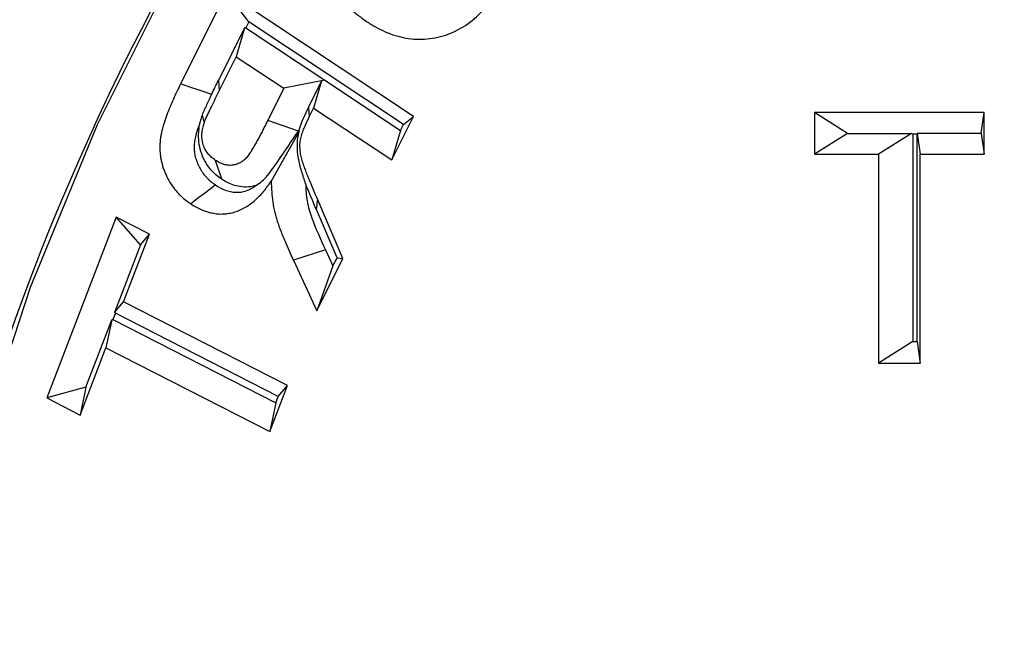
# Model space of a CAD drawing. Extents: x 0 to 216, y 0 to 280.
# Drawn here: x 93 to 95, y 171 to 172 of the extents above; entities that cross this region are included whole.
import ezdxf

# ---------------------------------------------------------------- set-up
doc = ezdxf.new("R2010")
doc.units = 0
doc.header["$LTSCALE"] = 10
doc.header["$MEASUREMENT"] = 0
doc.layers.add('CADdetails-9-EXTRAFINE', color=9, linetype='CONTINUOUS')

msp = doc.modelspace()

# ---------------------------------------------------------------- hatches: boundary and pattern name
at = {"layer": 'CADdetails-9-EXTRAFINE'}
h = msp.add_hatch(dxfattribs=at)
h.set_pattern_fill('GRAVEL', color=256, scale=3.893603, angle=10, style=0)
h.set_pattern_definition([(238.0128, (24.96695, 102.20097), (-24.59054105, -39.91899258), [0.52383, -51.85924]), (194.9697, (24.68946, 101.75668), (45.33729598, 11.94782208), [0.89891, -88.991894]), (142.5104, (23.82106, 101.52448), (45.78176027, -35.417822), [0.63383, -62.74943]), (277.2737, (22.49465, 100.30218), (-9.68790595, 77.36512066), [0.818583, -81.03973]), (302.8337, (22.59829, 99.49019), (-27.2856913, 42.63279747), [0.802686, -79.46599]), (7.2737, (23.0335, 98.81573), (-77.36512066, -9.68790595), [0.818583, -81.03973]), (47.6942, (23.8455, 98.91937), (-43.08671765, -47.13399225), [1.082535, -107.17083]), (82.2553, (24.57414, 99.71997), (11.96662082, 89.09071778), [1.022024, -101.180413]), (131.4296, (24.71187, 100.73268), (-39.46515177, 44.43889247), [0.821356, -81.314286]), (185.2364, (24.16838, 101.3485), (42.8550678, 3.60287025), [0.937704, -45.947484]), (232.3974, (23.23459, 101.26293), (-38.57614924, -50.2923319), [1.212655, -120.052916]), (148.8141, (26.2975, 100.9332), (-30.8978635, 18.27387), [0.413894, -40.97567]), (181.4692, (25.94343, 101.14752), (51.20008621, 1.12058947), [0.78743, -77.95581]), (235, (25.1563, 101.1273), (0.676117, -3.83445), [0.55064, -4.95575]), (213.1986, (24.8067, 101.54013), (17.8200153, 11.0494906), [0.29653, -29.35627]), (301.8014, (24.5586, 101.3778), (-5.8628012, 10.8272348), [0.41935, -20.54834]), (40.9638, (24.7796, 101.0214), (10.1511074, 9.6972598), [0.681104, -22.02231]), (171.5651, (25.2939, 101.4679), (8.345018, -2.48221), [0.492506, -11.82015]), (26.3895, (22.3346, 100.98562), (36.31616484, 18.26449468), [0.689946, -68.30487]), (80.3462, (22.95265, 101.29229), (-7.90049396, -44.88342597), [0.57883, -57.30374]), (303.1986, (25.15867, 102.2348), (-11.0494906, 17.8200153), [0.593054, -29.05974]), (353.6105, (25.4834, 101.73852), (-40.3728572, 4.74215097), [0.689946, -68.30487]), (349.444, (22.7538, 98.60826), (-20.5244897, 4.2882987), [0.66534, -32.60162]), (304.7751, (23.40788, 98.48638), (-26.60951106, 38.79838607), [0.55748, -55.19043]), (76.8014, (25.87313, 98.4071), (4.2883206, 20.5244852), [0.593054, -29.05974]), (27.354, (26.00854, 98.98448), (-47.14339668, -24.1273028), [0.65269, -64.61599]), (79.444, (23.99425, 98.0758), (-4.2882987, -20.5244897), [0.33267, -32.93429]), (111.3099, (25.6431, 98.3665), (-6.53891, 14.6616885), [0.198535, -19.65502]), (175.9638, (25.5709, 98.5515), (12.1794686, -1.8060913), [0.802686, -15.25105]), (196.009, (24.77022, 98.60798), (37.66838506, 10.59561784), [0.74387, -73.643304]), (313.6901, (24.8404, 100.6763), (-5.186689, 6.992781), [0.56154, -13.47704]), (3.1572, (25.22832, 100.27023), (66.53789145, 3.82505801), [0.980386, -97.05803]), (70.9454, (26.2072, 100.32422), (-10.6049816, -29.54562145), [0.40087, -39.686224]), (100, (26.338, 100.703), (-4.51057, 3.15833), [0.23362, -3.65999]), (130.2564, (24.67324, 98.7095), (20.07060235, -24.13669654), [0.540915, -53.550744]), (58.0128, (24.3237, 99.1223), (24.59054105, 39.91899258), [1.04766, -51.33541]), (10, (24.8787, 100.011), (3.15833, 4.51057), [1.01234, -2.88127]), (335.3048, (25.87563, 100.18668), (-43.07730566, 20.08001834), [0.61563, -60.94763]), (264.0546, (26.43496, 99.9295), (-1.1299816, -16.0139185), [0.56692, -27.77894]), (217.646, (26.37624, 99.36561), (-66.09336326, -51.19075303), [0.923037, -91.38081]), (185.4261, (25.64538, 98.80184), (-50.52396903, -4.95509153), [0.97651, -96.674553])])
h.paths.add_polyline_path([(69.2951, 176.7291), (68.9007, 176.7291), (68.9007, 176.7459), (51.3826, 176.7459), (51.3826, 174.0688), (69.2951, 174.0688)])
h.paths.add_polyline_path([(124.0936, 176.7291), (123.6992, 176.7291), (123.6992, 176.7459), (107.1408, 176.7459), (107.1408, 176.7291), (106.7464, 176.7291), (106.7464, 174.0688), (124.0936, 174.0688)])
h.paths.add_polyline_path([(179.5171, 176.7459), (161.9393, 176.7459), (161.9393, 176.7291), (161.5449, 176.7291), (161.5449, 163.5587), (161.5449, 156.5604), (161.5449, 139.0804), (161.1665, 139.0804), (161.1665, 137.9292), (179.5171, 137.9292)])
h.paths.add_polyline_path([(69.2951, 161.3195), (69.2951, 168.8436), (51.3826, 168.8436), (51.3826, 126.6596), (179.5171, 126.6596), (179.5171, 137.9292), (157.1183, 137.9292), (151.5603, 137.9292), (151.5603, 138.3235), (160.9098, 138.3235), (160.9098, 138.7177), (146.7097, 138.7177), (146.6827, 140.2631), (146.3831, 140.2631), (146.3492, 138.3235), (146.6985, 138.3235), (146.6985, 138.1027, 0.004363), (146.6985, 138.1005), (146.3822, 138.1005), (146.3309, 137.978, -0.065234), (146.3002, 137.9766, -0.039761), (146.2815, 137.9765, -0.569406), (146.1707, 138.1631), (146.1669, 138.3235), (145.4916, 138.3235), (145.4916, 138.2761), (144.7384, 138.2761), (144.7384, 138.1027), (144.7396, 138.0781), (144.7432, 138.0544), (144.749, 138.0326), (144.7569, 138.0135), (144.7664, 137.9978), (144.7773, 137.9861), (144.7892, 137.979), (144.8015, 137.9765, -0.414214), (144.6753, 138.1027), (144.6753, 138.2761), (142.9682, 138.2761), (142.9652, 138.1005, -0.409111), (142.839, 137.9765), (142.7995, 137.9765, -0.409111), (142.6734, 138.1005), (142.6695, 138.3235), (142.3891, 138.3235), (142.3891, 138.2761), (142.0502, 138.2761), (142.0502, 138.3235), (141.6867, 138.3235), (141.6867, 138.2761), (141.1817, 138.2761), (140.9632, 138.2761), (140.9632, 138.1027, -0.449206), (140.8222, 137.9774, -0.477291), (140.6869, 138.1027), (139.5173, 138.1027, -0.00218), (139.4832, 138.1015), (139.4832, 138.0997, -0.43803), (139.3439, 137.9772, 0.35814), (139.4464, 138.087), (139.4479, 138.3235), (139.2893, 138.3235), (139.2555, 140.2631), (138.9558, 140.2631), (138.9289, 138.7177), (124.6848, 138.7177), (124.6848, 138.3235), (132.8059, 138.3235), (134.0782, 138.3235), (134.0782, 137.9292), (124.4721, 137.9292), (124.4721, 139.0804), (124.0936, 139.0804), (124.0936, 156.5604), (124.0936, 161.3195), (124.0936, 163.2018), (123.7367, 163.5587), (106.7464, 163.5587), (106.7464, 156.5604), (106.7464, 139.0804), (106.368, 139.0804), (106.368, 137.9292), (96.7618, 137.9292), (96.7618, 138.3235), (106.1113, 138.3235), (106.1113, 138.7177), (91.9112, 138.7177), (91.8842, 140.2631), (91.5846, 140.2631), (91.5507, 138.3235), (91.8999, 138.3235), (91.8999, 138.1027, 0.004363), (91.9, 138.1005), (91.5837, 138.1005), (91.5324, 137.978, -0.065234), (91.5017, 137.9766, -0.039761), (91.4829, 137.9765, -0.569406), (91.3722, 138.1631), (91.3684, 138.3235), (90.6931, 138.3235), (90.6931, 138.2761), (89.9399, 138.2761), (89.9399, 138.1027), (89.9411, 138.0781), (89.9447, 138.0544), (89.9505, 138.0326), (89.9583, 138.0135), (89.9679, 137.9978), (89.9788, 137.9861), (89.9906, 137.979), (90.0029, 137.9765, -0.414214), (89.8768, 138.1027), (89.8768, 138.2761), (88.1697, 138.2761), (88.1667, 138.1005, -0.409111), (88.0405, 137.9765), (88.001, 137.9765, -0.409111), (87.8748, 138.1005), (87.8709, 138.3235), (87.5906, 138.3235), (87.5906, 138.2761), (87.2517, 138.2761), (87.2517, 138.3235), (86.8881, 138.3235), (86.8881, 138.2761), (86.3832, 138.2761), (86.1647, 138.2761), (86.1647, 138.1027, -0.449206), (86.0237, 137.9774, -0.477291), (85.8883, 138.1027), (84.7188, 138.1027, -0.00218), (84.6847, 138.1015), (84.6847, 138.0997, -0.43803), (84.5454, 137.9772, 0.35814), (84.6479, 138.087), (84.6494, 138.3235), (84.4908, 138.3235), (84.4569, 140.2631), (84.1573, 140.2631), (84.1303, 138.7177), (69.8863, 138.7177), (69.8863, 138.3235), (78.0074, 138.3235), (79.2797, 138.3235), (79.2797, 137.9292), (69.6735, 137.9292), (69.6735, 139.0804), (69.2951, 139.0804), (69.2951, 156.5604)])
h.paths.add_polyline_path([(84.4757, 138.1005), (84.4732, 138.1005), (84.4756, 138.0856)], flags=16)
h.paths.add_polyline_path([(89.9856, 138.0544), (89.9915, 138.0326), (89.9993, 138.0135), (90.0089, 137.9978), (90.0198, 137.9861), (90.0362, 137.9762, 0.016346), (90.0439, 137.9765), (89.9815, 137.9888, 0.034345), (89.9965, 137.9825)], flags=16)
h.paths.add_polyline_path([(91.3783, 138.1005, 0.00513), (91.3737, 138.1005)], flags=17)
h.paths.add_polyline_path([(138.9401, 138.1005), (138.9401, 138.1005), (138.9401, 138.1027, -0.004363)], flags=17)
h.paths.add_polyline_path([(139.2756, 138.0762), (139.2793, 138.0529), (139.2852, 138.0315), (139.2931, 138.0127), (139.3026, 137.9973), (139.3189, 137.9801), (139.3251, 137.9789), (139.2796, 138.0062)], flags=16)
h.paths.add_polyline_path([(144.7842, 138.0544), (144.79, 138.0326), (144.7978, 138.0135), (144.8074, 137.9978), (144.8183, 137.9861), (144.8347, 137.9762, 0.016346), (144.8424, 137.9765), (144.78, 137.9888, 0.034345), (144.7951, 137.9825)], flags=16)
h.paths.add_polyline_path([(146.1769, 138.1005, 0.00513), (146.1722, 138.1005)], flags=16)

# ---------------------------------------------------------------- linework, layer by layer
for p, q in [((93.4632, 171.6918), (93.3946, 171.554)), ((93.7441, 171.5053), (93.4632, 171.6918)), ((93.4968, 171.6474), (93.4632, 171.6918)), ((93.4968, 171.6474), (93.4923, 171.6383)), ((93.7289, 171.4933), (93.4968, 171.6474)), ((93.4906, 171.638), (93.4514, 171.5594)), ((93.4906, 171.638), (93.4781, 171.5948)), ((93.4923, 171.6383), (93.4906, 171.638)), ((93.4923, 171.6383), (93.6112, 171.5595)), ((93.4526, 171.5437), (93.4781, 171.5948)), ((93.4781, 171.5948), (93.5494, 171.5475)), ((93.4514, 171.5594), (93.4526, 171.5437)), ((93.6112, 171.5595), (93.5494, 171.5475)), ((93.606, 171.5585), (93.5865, 171.5192)), ((93.606, 171.5585), (93.5942, 171.5177)), ((93.6112, 171.5595), (93.606, 171.5585)), ((93.6112, 171.5595), (93.6112, 171.5595)), ((93.6112, 171.5595), (93.7244, 171.4843)), ((93.5494, 171.5475), (93.5253, 171.4991)), ((93.5865, 171.5192), (93.5877, 171.5045)), ((93.5877, 171.5045), (93.5942, 171.5177)), ((93.5942, 171.5177), (93.7115, 171.4399)), ((93.4269, 171.5069), (93.4299, 171.4953)), ((93.5713, 171.4833), (93.5253, 171.4991)), ((93.7115, 171.4399), (93.7441, 171.5053)), ((93.7289, 171.4933), (93.7441, 171.5053)), ((94.3456, 171.5111), (94.3456, 171.4484)), ((94.6002, 171.5111), (94.3456, 171.5111)), ((94.3951, 171.4797), (94.3456, 171.5111)), ((94.5955, 171.4797), (94.6002, 171.5111)), ((94.6002, 171.4484), (94.6002, 171.5111)), ((93.572, 171.4845), (93.5713, 171.4833)), ((93.7244, 171.4843), (93.7115, 171.4399)), ((93.7244, 171.4843), (93.7289, 171.4933)), ((93.5723, 171.4825), (93.5306, 171.408)), ((94.3951, 171.4797), (94.3456, 171.4484)), ((94.3951, 171.4797), (94.4911, 171.4797)), ((94.4911, 171.4797), (94.4416, 171.4484)), ((94.493, 171.4785), (94.4911, 171.4797)), ((94.4993, 171.4785), (94.493, 171.4785)), ((94.493, 171.4785), (94.493, 171.1676)), ((94.4993, 171.4785), (94.4994, 171.4797)), ((94.4993, 171.1676), (94.4993, 171.4785)), ((94.5955, 171.4797), (94.4994, 171.4797)), ((94.4994, 171.4797), (94.5042, 171.4484)), ((94.5955, 171.4797), (94.6002, 171.4484)), ((93.4563, 171.4111), (93.4471, 171.4393)), ((94.3456, 171.4484), (94.4416, 171.4484)), ((94.4416, 171.4484), (94.4416, 171.135)), ((94.5042, 171.4484), (94.6002, 171.4484)), ((94.5042, 171.135), (94.5042, 171.4484)), ((93.6293, 171.2932), (93.5984, 171.3655)), ((93.6379, 171.2921), (93.6004, 171.38)), ((93.2981, 171.3543), (93.1939, 171.0828)), ((93.3482, 171.3287), (93.2981, 171.3543)), ((93.3346, 171.3126), (93.2981, 171.3543)), ((93.3092, 171.2273), (93.3482, 171.3287)), ((93.3346, 171.3126), (93.3482, 171.3287)), ((93.3346, 171.3126), (93.2957, 171.2112)), ((93.6119, 171.3051), (93.5638, 171.2897)), ((93.5989, 171.2137), (93.6379, 171.2921)), ((93.6119, 171.3051), (93.6231, 171.2809)), ((93.6231, 171.2809), (93.6293, 171.2932)), ((93.6293, 171.2932), (93.6379, 171.2921)), ((93.5638, 171.2897), (93.5989, 171.2137)), ((93.6231, 171.2809), (93.5989, 171.2137)), ((93.2957, 171.2112), (93.3092, 171.2273)), ((93.555, 171.1015), (93.3092, 171.2273)), ((93.2968, 171.2099), (93.2932, 171.2005)), ((93.2968, 171.2099), (93.2957, 171.2112)), ((93.5411, 171.0849), (93.2968, 171.2099)), ((93.2526, 171.0989), (93.2913, 171.2)), ((93.2913, 171.2), (93.2827, 171.1583)), ((93.2932, 171.2005), (93.2913, 171.2)), ((93.2932, 171.2005), (93.5374, 171.0754)), ((94.493, 171.1676), (94.4416, 171.135)), ((94.493, 171.1676), (94.4993, 171.1676)), ((94.4993, 171.1676), (94.5042, 171.135)), ((93.244, 171.0572), (93.2827, 171.1583)), ((93.2827, 171.1583), (93.5285, 171.0325)), ((94.4416, 171.135), (94.5042, 171.135)), ((93.5285, 171.0325), (93.555, 171.1015)), ((93.5411, 171.0849), (93.555, 171.1015)), ((93.2526, 171.0989), (93.1939, 171.0828)), ((93.2526, 171.0989), (93.244, 171.0572)), ((93.5374, 171.0754), (93.5411, 171.0849)), ((93.1939, 171.0828), (93.244, 171.0572)), ((93.5374, 171.0754), (93.5285, 171.0325))]:
    msp.add_line(p, q, dxfattribs=at)
at = {"layer": 'CADdetails-9-EXTRAFINE', "flags": 128}
for points in [[(96.1902, 173.2626), (95.9571, 173.2843), (95.7233, 173.2843), (95.4902, 173.2626), (95.2594, 173.2193), (95.0324, 173.1547), (94.8106, 173.0692), (94.5955, 172.9633), (94.3885, 172.8379), (94.1909, 172.6936), (94.0039, 172.5314), (93.8289, 172.3523), (93.6669, 172.1576), (93.5191, 171.9485), (93.3862, 171.7263), (93.2693, 171.4925), (93.1691, 171.2486), (93.0862, 170.9961)], [(93.4411, 171.5382), (93.4315, 171.5415), (93.4208, 171.5451), (93.4101, 171.5487), (93.3946, 171.554)], [(93.4472, 171.4024), (93.4388, 171.3961), (93.4304, 171.3897), (93.422, 171.3834), (93.4098, 171.3742)], [(93.5984, 171.3655), (93.5988, 171.3687), (93.5993, 171.372), (93.5997, 171.3753), (93.6004, 171.38)]]:
    msp.add_lwpolyline(points, dxfattribs=at)
at = {"layer": 'CADdetails-9-EXTRAFINE'}
for centre, radius, start, end in [((96.641, 169.9784), 4.0001, 141.7506, 178.7816), ((96.4813, 169.9751), 3.8244, 142.4571, 178.0751), ((96.4807, 169.9751), 3.8215, 142.4576, 178.0746), ((96.5712, 169.9725), 3.6382, 141.7851, 178.7472)]:
    msp.add_arc(centre, radius, start, end, dxfattribs=at)
for points, knots in [([(95.1564, 175.3682), (94.851, 175.3281), (94.5448, 175.2612), (94.1614, 175.1432), (94.0846, 175.1178), (93.9314, 175.0637), (93.8554, 175.0351), (93.6288, 174.9445), (93.4798, 174.878), (93.0393, 174.6601), (92.7542, 174.4907), (92.4102, 174.247), (92.342, 174.1967), (92.2069, 174.0927), (92.1405, 174.0395), (91.9448, 173.876), (91.819, 173.7619), (91.5768, 173.5237), (91.4605, 173.3995), (91.2378, 173.1405), (91.1315, 173.0058), (90.9803, 172.7952), (90.9313, 172.7236), (90.8599, 172.614), (90.8365, 172.5771), (90.7906, 172.5029), (90.7681, 172.4656), (90.6581, 172.2779), (90.5776, 172.1243), (90.4322, 171.8099), (90.3673, 171.6492), (90.2823, 171.4023), (90.2561, 171.3191), (90.2199, 171.1928), (90.2084, 171.1504), (90.1865, 171.0652), (90.1761, 171.0224), (90.0883, 170.6372), (90.0488, 170.2922), (90.0476, 169.7708), (90.057, 169.5964), (90.0813, 169.3775), (90.0867, 169.3337), (90.0989, 169.2466), (90.1055, 169.2033), (90.1273, 169.0738), (90.1441, 168.9881), (90.2015, 168.7331), (90.2488, 168.5658), (90.3609, 168.2365), (90.4257, 168.0743), (90.5722, 167.7552), (90.6529, 167.6007), (90.8276, 167.3012), (90.9217, 167.1562), (91.1225, 166.875), (91.2292, 166.7389), (91.3984, 166.5413), (91.4563, 166.4767), (91.5449, 166.3819), (91.5747, 166.3506), (91.6348, 166.2888), (91.6652, 166.2584), (91.9403, 165.9874), (92.2011, 165.7701), (92.5452, 165.5262), (92.6149, 165.4789), (92.7562, 165.3869), (92.8275, 165.3425), (93.0425, 165.2143), (93.1876, 165.1354), (93.628, 164.9177), (93.9282, 164.7977), (94.3109, 164.6796), (94.3878, 164.6576), (94.5424, 164.6168), (94.6196, 164.5982), (94.8505, 164.5475), (95.0038, 164.5207), (95.1564, 164.5007)], [0, 0, 0, 0, 0.0625, 0.0625, 0.078125, 0.078125, 0.09375, 0.09375, 0.125, 0.125, 0.1875, 0.1875, 0.203125, 0.203125, 0.21875, 0.21875, 0.25, 0.25, 0.28125, 0.28125, 0.3125, 0.3125, 0.328125, 0.328125, 0.335938, 0.335938, 0.34375, 0.34375, 0.375, 0.375, 0.40625, 0.40625, 0.421875, 0.421875, 0.429688, 0.429688, 0.4375, 0.4375, 0.5, 0.5, 0.53125, 0.53125, 0.539063, 0.539063, 0.546875, 0.546875, 0.5625, 0.5625, 0.59375, 0.59375, 0.625, 0.625, 0.65625, 0.65625, 0.6875, 0.6875, 0.71875, 0.71875, 0.734375, 0.734375, 0.742188, 0.742188, 0.75, 0.75, 0.8125, 0.8125, 0.828125, 0.828125, 0.84375, 0.84375, 0.875, 0.875, 0.9375, 0.9375, 0.953125, 0.953125, 0.96875, 0.96875, 1, 1, 1, 1]), ([(95.1864, 164.5829), (95.0355, 164.6025), (94.8838, 164.6288), (94.6553, 164.6784), (94.5789, 164.6967), (94.4259, 164.7367), (94.3498, 164.7582), (93.971, 164.874), (93.6737, 164.9915), (93.2372, 165.205), (93.0933, 165.2823), (92.88, 165.4081), (92.8093, 165.4517), (92.6691, 165.5419), (92.5999, 165.5884), (92.2584, 165.8278), (91.9993, 166.0412), (91.7257, 166.3075), (91.6956, 166.3375), (91.6358, 166.3981), (91.6061, 166.4289), (91.5179, 166.5222), (91.4604, 166.5858), (91.2919, 166.7802), (91.1857, 166.9141), (90.9858, 167.1906), (90.8921, 167.3333), (90.7181, 167.6279), (90.6378, 167.7798), (90.5282, 168.015), (90.4935, 168.0949), (90.4286, 168.2554), (90.3983, 168.3363), (90.314, 168.5809), (90.2665, 168.7464), (90.2091, 168.9987), (90.1922, 169.0834), (90.1631, 169.2542), (90.151, 169.3404), (90.1218, 169.6001), (90.1124, 169.7726), (90.1136, 170.288), (90.1531, 170.629), (90.241, 171.0096), (90.2514, 171.052), (90.2733, 171.1361), (90.2848, 171.178), (90.3209, 171.3028), (90.3471, 171.385), (90.432, 171.6287), (90.4969, 171.7874), (90.6421, 172.0975), (90.7224, 172.249), (90.8322, 172.434), (90.8546, 172.4708), (90.9003, 172.5439), (90.9237, 172.5803), (90.9948, 172.6883), (91.0437, 172.7588), (91.1944, 172.9661), (91.3002, 173.0988), (91.5218, 173.3536), (91.6376, 173.4757), (91.8784, 173.7099), (92.0035, 173.822), (92.1979, 173.9827), (92.2639, 174.035), (92.398, 174.1371), (92.4657, 174.1865), (92.8072, 174.4256), (93.09, 174.5919), (93.5266, 174.8055), (93.6742, 174.8708), (93.8987, 174.9595), (93.974, 174.9876), (94.1257, 175.0406), (94.2018, 175.0655), (94.5812, 175.1812), (94.8843, 175.2467), (95.1864, 175.286)], [0, 0, 0, 0, 0.03125, 0.03125, 0.046875, 0.046875, 0.0625, 0.0625, 0.125, 0.125, 0.15625, 0.15625, 0.171875, 0.171875, 0.1875, 0.1875, 0.25, 0.25, 0.257813, 0.257813, 0.265625, 0.265625, 0.28125, 0.28125, 0.3125, 0.3125, 0.34375, 0.34375, 0.375, 0.375, 0.390625, 0.390625, 0.40625, 0.40625, 0.4375, 0.4375, 0.453125, 0.453125, 0.46875, 0.46875, 0.5, 0.5, 0.5625, 0.5625, 0.570313, 0.570313, 0.578125, 0.578125, 0.59375, 0.59375, 0.625, 0.625, 0.65625, 0.65625, 0.664063, 0.664063, 0.671875, 0.671875, 0.6875, 0.6875, 0.71875, 0.71875, 0.75, 0.75, 0.78125, 0.78125, 0.796875, 0.796875, 0.8125, 0.8125, 0.875, 0.875, 0.90625, 0.90625, 0.921875, 0.921875, 0.9375, 0.9375, 1, 1, 1, 1]), ([(93.6462, 171.6692), (93.6506, 171.6655), (93.6549, 171.6618), (93.6637, 171.6548), (93.6682, 171.6515), (93.6774, 171.6452), (93.6821, 171.6423), (93.6918, 171.6369), (93.6967, 171.6345), (93.7117, 171.628), (93.7221, 171.6247), (93.738, 171.6218), (93.7433, 171.6213), (93.754, 171.6209), (93.7594, 171.621), (93.77, 171.622), (93.7754, 171.6228), (93.7859, 171.6252), (93.791, 171.6268), (93.8063, 171.6325), (93.8161, 171.6378), (93.8344, 171.6507), (93.8429, 171.6583), (93.8546, 171.6709), (93.8584, 171.6753), (93.8655, 171.6846), (93.8688, 171.6894), (93.8722, 171.6942)], [0, 0, 0, 0, 0.0625, 0.0625, 0.125, 0.125, 0.1875, 0.1875, 0.25, 0.25, 0.375, 0.375, 0.4375, 0.4375, 0.5, 0.5, 0.5625, 0.5625, 0.625, 0.625, 0.75, 0.75, 0.875, 0.875, 0.9375, 0.9375, 1, 1, 1, 1]), ([(93.3946, 171.554), (93.3909, 171.5464), (93.3872, 171.5389), (93.3804, 171.5235), (93.3771, 171.5157), (93.3726, 171.5038), (93.3713, 171.4998), (93.3687, 171.4917), (93.3675, 171.4876), (93.366, 171.4813), (93.3656, 171.4792), (93.3648, 171.475), (93.3645, 171.4729), (93.364, 171.4686), (93.3638, 171.4664), (93.3636, 171.4632), (93.3636, 171.4621), (93.3635, 171.4599), (93.3635, 171.4589), (93.3635, 171.4567), (93.3635, 171.4556), (93.3636, 171.4535), (93.3637, 171.4524), (93.3639, 171.4492), (93.3642, 171.447), (93.3648, 171.4427), (93.3652, 171.4406), (93.3661, 171.4364), (93.3667, 171.4344), (93.3676, 171.4313), (93.3679, 171.4303), (93.3685, 171.4282), (93.3689, 171.4272), (93.3699, 171.4242), (93.3707, 171.4223), (93.3731, 171.4164), (93.375, 171.4127), (93.3791, 171.4054), (93.3814, 171.402), (93.3862, 171.3954), (93.3889, 171.3923), (93.393, 171.388), (93.3945, 171.3866), (93.3974, 171.3838), (93.3988, 171.3825), (93.4034, 171.3787), (93.4066, 171.3765), (93.4098, 171.3742)], [0, 0, 0, 0, 0.125, 0.125, 0.25, 0.25, 0.3125, 0.3125, 0.375, 0.375, 0.40625, 0.40625, 0.4375, 0.4375, 0.46875, 0.46875, 0.484375, 0.484375, 0.5, 0.5, 0.515625, 0.515625, 0.53125, 0.53125, 0.5625, 0.5625, 0.59375, 0.59375, 0.625, 0.625, 0.640625, 0.640625, 0.65625, 0.65625, 0.6875, 0.6875, 0.75, 0.75, 0.8125, 0.8125, 0.875, 0.875, 0.90625, 0.90625, 0.9375, 0.9375, 1, 1, 1, 1]), ([(93.4299, 171.4953), (93.4307, 171.4974), (93.4315, 171.4995), (93.4328, 171.5025), (93.4333, 171.5036), (93.4342, 171.5056), (93.4347, 171.5066), (93.4356, 171.5086), (93.4361, 171.5096), (93.437, 171.5117), (93.4375, 171.5127), (93.4389, 171.5157), (93.4399, 171.5177), (93.4448, 171.5277), (93.4487, 171.5357), (93.4526, 171.5437)], [0, 0, 0, 0, 0.125, 0.125, 0.1875, 0.1875, 0.25, 0.25, 0.3125, 0.3125, 0.375, 0.375, 0.5, 0.5, 1, 1, 1, 1]), ([(93.4411, 171.5382), (93.4386, 171.5331), (93.436, 171.528), (93.4337, 171.5228), (93.4313, 171.5176), (93.429, 171.5123), (93.4269, 171.5069)], [0.0000014989, 0.0000014989, 0.0000014989, 0.0000014989, 0.0002908679, 0.0002908679, 0.0002908679, 0.0005814984, 0.0005814984, 0.0005814984, 0.0005814984]), ([(93.5253, 171.4991), (93.523, 171.4946), (93.5208, 171.4901), (93.5162, 171.4811), (93.5139, 171.4767), (93.5091, 171.4679), (93.5066, 171.4635), (93.5028, 171.4571), (93.5016, 171.4549), (93.4989, 171.4507), (93.4976, 171.4487), (93.4954, 171.4457), (93.4946, 171.4447), (93.493, 171.4429), (93.4922, 171.442), (93.4896, 171.4395), (93.4877, 171.4381), (93.4838, 171.4356), (93.4817, 171.4346), (93.4774, 171.433), (93.4752, 171.4324), (93.4707, 171.4318), (93.4684, 171.4317), (93.464, 171.4322), (93.4617, 171.4326), (93.4574, 171.434), (93.4552, 171.4348), (93.4511, 171.4369), (93.4491, 171.4381), (93.4471, 171.4393)], [0, 0, 0, 0, 0.125, 0.125, 0.25, 0.25, 0.375, 0.375, 0.4375, 0.4375, 0.5, 0.5, 0.53125, 0.53125, 0.5625, 0.5625, 0.625, 0.625, 0.6875, 0.6875, 0.75, 0.75, 0.8125, 0.8125, 0.875, 0.875, 0.9375, 0.9375, 1, 1, 1, 1]), ([(93.6004, 171.38), (93.5982, 171.385), (93.596, 171.39), (93.5919, 171.4001), (93.5898, 171.4051), (93.5867, 171.4127), (93.5857, 171.4152), (93.5836, 171.4203), (93.5827, 171.4229), (93.5808, 171.428), (93.5798, 171.4306), (93.5781, 171.4358), (93.5772, 171.4384), (93.5761, 171.4424), (93.5757, 171.4438), (93.5752, 171.4465), (93.5749, 171.4479), (93.5742, 171.452), (93.5739, 171.4548), (93.5736, 171.4603), (93.5736, 171.4632), (93.5742, 171.4687), (93.5747, 171.4715), (93.576, 171.4768), (93.5769, 171.4795), (93.5787, 171.4846), (93.5797, 171.4872), (93.5829, 171.4947), (93.5853, 171.4996), (93.5877, 171.5045)], [0, 0, 0, 0, 0.125, 0.125, 0.25, 0.25, 0.3125, 0.3125, 0.375, 0.375, 0.4375, 0.4375, 0.5, 0.5, 0.53125, 0.53125, 0.5625, 0.5625, 0.625, 0.625, 0.6875, 0.6875, 0.75, 0.75, 0.8125, 0.8125, 0.875, 0.875, 1, 1, 1, 1]), ([(93.4241, 171.4971), (93.4238, 171.4964), (93.4235, 171.4957), (93.422, 171.4915), (93.4208, 171.4881), (93.4187, 171.4812), (93.4176, 171.4776), (93.4165, 171.4731), (93.4163, 171.4718), (93.4157, 171.4691), (93.4155, 171.4676), (93.4152, 171.4649), (93.4151, 171.4637), (93.415, 171.4617), (93.415, 171.461), (93.4149, 171.4595), (93.4149, 171.4587), (93.4149, 171.4572), (93.415, 171.4566), (93.415, 171.4554), (93.415, 171.4549), (93.4152, 171.4533), (93.4153, 171.4519), (93.4158, 171.4488), (93.416, 171.4475), (93.4165, 171.4454), (93.4168, 171.4443), (93.4174, 171.442), (93.4177, 171.4412), (93.4181, 171.4398), (93.4184, 171.4391), (93.4191, 171.4371), (93.4195, 171.4359), (93.4211, 171.4321), (93.4224, 171.4294), (93.4253, 171.4244), (93.4269, 171.422), (93.4301, 171.4176), (93.4317, 171.4158), (93.4348, 171.4125), (93.436, 171.4113), (93.438, 171.4094), (93.4389, 171.4086), (93.4419, 171.4062), (93.4442, 171.4045), (93.4472, 171.4024)], [0.2365476, 0.2365476, 0.2365476, 0.2365476, 0.25, 0.25, 0.3125, 0.3125, 0.375, 0.375, 0.40625, 0.40625, 0.4375, 0.4375, 0.46875, 0.46875, 0.484375, 0.484375, 0.5, 0.5, 0.515625, 0.515625, 0.53125, 0.53125, 0.5625, 0.5625, 0.59375, 0.59375, 0.625, 0.625, 0.640625, 0.640625, 0.65625, 0.65625, 0.6875, 0.6875, 0.75, 0.75, 0.8125, 0.8125, 0.875, 0.875, 0.90625, 0.90625, 0.9375, 0.9375, 0.9968404, 0.9968404, 0.9968404, 0.9968404]), ([(93.4563, 171.4111), (93.456, 171.4113), (93.4558, 171.4115), (93.4555, 171.4117), (93.4535, 171.4131), (93.4508, 171.415), (93.446, 171.4191), (93.4443, 171.4207), (93.4413, 171.4239), (93.4399, 171.4255), (93.4372, 171.4288), (93.4359, 171.4305), (93.4334, 171.4343), (93.4321, 171.4364), (93.4285, 171.443), (93.4266, 171.4477), (93.4223, 171.462), (93.4213, 171.4719), (93.4219, 171.4838), (93.4222, 171.4862), (93.4228, 171.4908), (93.4232, 171.4931), (93.4238, 171.4959), (93.4239, 171.4965), (93.4241, 171.4971)], [-0.0154259, -0.0154259, -0.0154259, -0.0154259, 0, 0, 0, 0.125, 0.125, 0.1875, 0.1875, 0.25, 0.25, 0.3125, 0.3125, 0.375, 0.375, 0.5, 0.5, 0.75, 0.75, 0.8125, 0.8125, 0.875, 0.875, 0.8937242, 0.8937242, 0.8937242, 0.8937242]), ([(93.4471, 171.4393), (93.4451, 171.4408), (93.4431, 171.4422), (93.4403, 171.4447), (93.4394, 171.4455), (93.4376, 171.4474), (93.4368, 171.4483), (93.4351, 171.4503), (93.4344, 171.4514), (93.4329, 171.4535), (93.4322, 171.4546), (93.4304, 171.4581), (93.4293, 171.4606), (93.427, 171.4684), (93.4264, 171.4739), (93.4268, 171.4807), (93.4269, 171.4821), (93.4273, 171.4848), (93.4275, 171.4861), (93.4284, 171.4901), (93.4291, 171.4927), (93.4299, 171.4953)], [0, 0, 0, 0, 0.125, 0.125, 0.1875, 0.1875, 0.25, 0.25, 0.3125, 0.3125, 0.375, 0.375, 0.5, 0.5, 0.75, 0.75, 0.8125, 0.8125, 0.875, 0.875, 1, 1, 1, 1]), ([(93.5076, 171.4015), (93.5139, 171.4052), (93.5196, 171.4103), (93.5275, 171.4197), (93.5301, 171.4231), (93.5352, 171.4302), (93.5378, 171.4339), (93.5507, 171.4525), (93.561, 171.4679), (93.5713, 171.4833)], [0, 0, 0, 0, 0.25, 0.25, 0.375, 0.375, 0.5, 0.5, 1, 1, 1, 1]), ([(93.5822, 171.4045), (93.58, 171.4107), (93.578, 171.417), (93.5741, 171.4297), (93.5725, 171.4361), (93.5703, 171.4492), (93.5697, 171.4559), (93.5699, 171.4695), (93.5708, 171.476), (93.5723, 171.4825)], [0, 0, 0, 0, 0.25, 0.25, 0.5, 0.5, 0.75, 0.75, 1, 1, 1, 1]), ([(93.5076, 171.4015), (93.5049, 171.4007), (93.5022, 171.4001), (93.4954, 171.3992), (93.4913, 171.3991), (93.4831, 171.3999), (93.4792, 171.4007), (93.4722, 171.4028), (93.4686, 171.4042), (93.4617, 171.4077), (93.459, 171.4094), (93.457, 171.4107), (93.4568, 171.4108), (93.4565, 171.411), (93.4563, 171.4111)], [0.7081595, 0.7081595, 0.7081595, 0.7081595, 0.75, 0.75, 0.8125, 0.8125, 0.875, 0.875, 0.9375, 0.9375, 1, 1, 1, 1.0081155, 1.0081155, 1.0081155, 1.0081155]), ([(93.4098, 171.3742), (93.4123, 171.3726), (93.4149, 171.371), (93.42, 171.3681), (93.4226, 171.3668), (93.428, 171.3644), (93.4307, 171.3634), (93.4349, 171.3621), (93.4363, 171.3617), (93.4391, 171.361), (93.4405, 171.3607), (93.4433, 171.3601), (93.4447, 171.3598), (93.4476, 171.3594), (93.449, 171.3592), (93.4533, 171.3588), (93.4562, 171.3588), (93.4619, 171.3591), (93.4648, 171.3594), (93.4704, 171.3604), (93.4732, 171.361), (93.4788, 171.3628), (93.4815, 171.3638), (93.4869, 171.3662), (93.4895, 171.3675), (93.4946, 171.3706), (93.4971, 171.3723), (93.5019, 171.3758), (93.5042, 171.3778), (93.5088, 171.3818), (93.511, 171.3839), (93.5153, 171.3883), (93.5174, 171.3906), (93.5233, 171.3978), (93.527, 171.4029), (93.5306, 171.408)], [0, 0, 0, 0, 0.0625, 0.0625, 0.125, 0.125, 0.1875, 0.1875, 0.21875, 0.21875, 0.25, 0.25, 0.28125, 0.28125, 0.3125, 0.3125, 0.375, 0.375, 0.4375, 0.4375, 0.5, 0.5, 0.5625, 0.5625, 0.625, 0.625, 0.6875, 0.6875, 0.75, 0.75, 0.8125, 0.8125, 0.875, 0.875, 1, 1, 1, 1]), ([(93.4472, 171.4024), (93.4518, 171.3995), (93.4566, 171.3967), (93.4641, 171.3938), (93.4667, 171.3931), (93.472, 171.392), (93.4746, 171.3915), (93.4826, 171.3912), (93.488, 171.392), (93.4982, 171.3954), (93.5031, 171.3982), (93.5076, 171.4015)], [0, 0, 0, 0, 0.25, 0.25, 0.375, 0.375, 0.5, 0.5, 0.75, 0.75, 1, 1, 1, 1]), ([(93.5306, 171.408), (93.5308, 171.4027), (93.5309, 171.3975), (93.5316, 171.387), (93.5321, 171.3818), (93.5337, 171.3715), (93.5346, 171.3664), (93.5364, 171.3588), (93.5371, 171.3562), (93.5381, 171.3525), (93.5385, 171.3513), (93.5393, 171.3488), (93.5397, 171.3476), (93.5406, 171.3452), (93.541, 171.3439), (93.5419, 171.3415), (93.5423, 171.3403), (93.5436, 171.3367), (93.5446, 171.3343), (93.5464, 171.3295), (93.5474, 171.3271), (93.5493, 171.3224), (93.5503, 171.32), (93.5533, 171.313), (93.5554, 171.3083), (93.5596, 171.299), (93.5617, 171.2944), (93.5638, 171.2897)], [0, 0, 0, 0, 0.125, 0.125, 0.25, 0.25, 0.375, 0.375, 0.4375, 0.4375, 0.46875, 0.46875, 0.5, 0.5, 0.53125, 0.53125, 0.5625, 0.5625, 0.625, 0.625, 0.6875, 0.6875, 0.75, 0.75, 0.875, 0.875, 1, 1, 1, 1]), ([(93.5984, 171.3655), (93.5962, 171.3704), (93.5939, 171.3757), (93.5896, 171.3862), (93.5875, 171.3913), (93.5845, 171.3988), (93.5834, 171.4014), (93.5822, 171.4043), (93.5822, 171.4044), (93.5822, 171.4045)], [0.000768, 0.000768, 0.000768, 0.000768, 0.125, 0.125, 0.25, 0.25, 0.3125, 0.3125, 0.3146687, 0.3146687, 0.3146687, 0.3146687]), ([(93.5822, 171.4045), (93.5824, 171.3956), (93.583, 171.3868), (93.5853, 171.3738), (93.5863, 171.3695), (93.5886, 171.361), (93.5901, 171.3569), (93.5975, 171.3365), (93.6047, 171.3207), (93.6119, 171.3051)], [0, 0, 0, 0, 0.25, 0.25, 0.375, 0.375, 0.5, 0.5, 1, 1, 1, 1])]:
    msp.add_open_spline(points, degree=3, knots=knots, dxfattribs=at)
for points in [[(93.4411, 171.5382), (93.4445, 171.5453), (93.448, 171.5524), (93.4514, 171.5594)], [(93.5865, 171.5192), (93.5809, 171.5078), (93.5755, 171.4964), (93.572, 171.4845)], [(93.4269, 171.5069), (93.4259, 171.5037), (93.4249, 171.5004), (93.4241, 171.4971)], [(93.572, 171.4845), (93.5721, 171.4838), (93.5722, 171.4831), (93.5723, 171.4825)]]:
    msp.add_open_spline(points, degree=3, dxfattribs=at)

doc.saveas('drawing.dxf')
